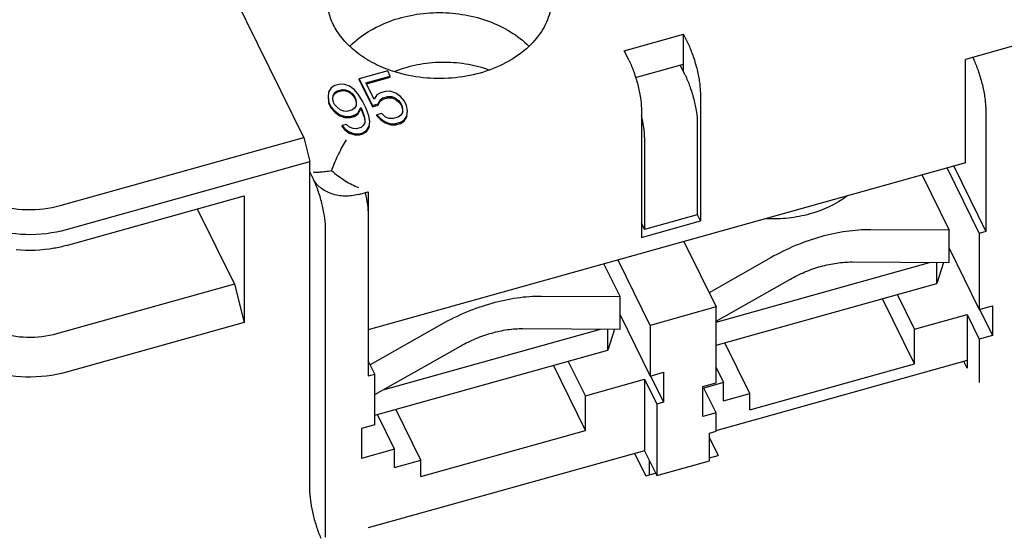
# Model space of a CAD drawing. Units: millimetres. Extents: x 587 to 4379, y 186 to 932.
# Drawn here: x 3508 to 3531, y 658 to 670 of the extents above; entities that cross this region are included whole.
import ezdxf

# ---------------------------------------------------------------- set-up
doc = ezdxf.new("R2010")
doc.units = ezdxf.units.MM
doc.layers.add('0_COMPONENTS', color=7, linetype='Continuous')

msp = doc.modelspace()

# ---------------------------------------------------------------- linework, layer by layer
at = {"color": 7, "linetype": 'Continuous'}
for p, q in [((3514.8211, 666.8173), (3505.7837, 685.205)), ((3509.2702, 665.2652), (3514.8211, 666.8173)), ((3514.8211, 666.8173), (3514.9601, 666.2718)), ((3509.4092, 664.7197), (3514.9601, 666.2718)), ((3514.9601, 658.7079), (3514.9601, 666.2718)), ((3509.4092, 664.352), (3513.4599, 665.4846)), ((3513.4599, 665.4846), (3513.4599, 662.5956)), ((3512.3931, 665.1863), (3513.2374, 663.4685)), ((3513.2374, 663.4685), (3509.1868, 662.3359)), ((3513.2374, 663.4685), (3513.4599, 662.5956)), ((3513.4599, 662.5956), (3509.4092, 661.463)), ((3529.9405, 661.5541), (3529.8655, 661.7067)), ((3524.0676, 659.9628), (3524.2648, 659.5616)), ((3522.6146, 659.1001), (3522.3643, 659.6093)), ((3524.0676, 659.5064), (3524.2648, 659.5616)), ((3522.6146, 659.1001), (3522.8396, 659.1631))]:
    msp.add_line(p, q, dxfattribs=at)
for points, start_tangent, end_tangent in [([(3506.6997, 666.1553), (3507.1086, 665.6539), (3507.7406, 665.3087), (3508.4996, 665.1722), (3509.2702, 665.2652)], (0.4410914, -0.8974622), (0.9630628, 0.269277)), ([(3506.3247, 665.7878), (3506.8153, 665.1861), (3507.5737, 664.7719), (3508.4845, 664.6081), (3509.4092, 664.7197)], (0.4410914, -0.8974622), (0.9630628, 0.269277)), ([(3509.4092, 664.352), (3509.1309, 664.2884), (3508.2627, 664.2545)], (-0.9630628, -0.269277), (-0.9951346, 0.0985246)), ([(3509.1868, 662.3359), (3508.5086, 662.2541), (3507.8407, 662.3742), (3507.2845, 662.6779), (3506.9248, 663.1192)], (-0.9630628, -0.269277), (-0.4410914, 0.8974622)), ([(3509.4092, 661.463), (3508.4845, 661.3515), (3507.5737, 661.5153), (3506.8153, 661.9295), (3506.3247, 662.5312)], (-0.9630628, -0.269277), (-0.4410914, 0.8974622)), ([(3514.9601, 658.7079), (3514.9787, 658.481), (3515.0321, 658.2088), (3515.1131, 657.928), (3515.2104, 657.6735)], (0, -1), (0.4101628, -0.9120123))]:
    msp.add_spline(points, degree=3, dxfattribs=dict(at, start_tangent=start_tangent, end_tangent=end_tangent))
at = {"layer": '0_COMPONENTS', "color": 7, "linetype": 'Continuous'}
for p, q in [((3534.4787, 669.8776), (3529.903, 668.5982)), ((3522.125, 668.7951), (3523.4752, 669.1727)), ((3523.4752, 668.3162), (3523.4752, 669.1727)), ((3523.5865, 668.9464), (3523.4752, 669.1727)), ((3519.9476, 668.8989), (3519.9476, 668.8866)), ((3522.2362, 668.5688), (3522.125, 668.7951)), ((3530.0678, 668.6443), (3530.0905, 668.5981)), ((3522.3841, 668.1847), (3523.4752, 668.4898)), ((3523.5114, 668.2425), (3523.4002, 668.4688)), ((3529.903, 666.2345), (3529.903, 668.5982)), ((3516.733, 668.335), (3516.084, 668.1536)), ((3516.237, 668.0631), (3516.7906, 668.2179)), ((3516.2483, 668.04), (3516.7906, 668.1916)), ((3516.7906, 668.2179), (3516.733, 668.335)), ((3516.7906, 668.1916), (3516.7906, 668.2179)), ((3515.4465, 667.9487), (3515.3856, 667.8517)), ((3515.5304, 667.9988), (3515.4465, 667.9487)), ((3515.6258, 668.0255), (3515.5304, 667.9988)), ((3515.7328, 668.0287), (3515.6258, 668.0255)), ((3515.8628, 667.9851), (3515.7328, 668.0287)), ((3515.9661, 667.9074), (3515.8628, 667.9851)), ((3516.084, 668.1273), (3516.084, 668.1536)), ((3516.084, 668.1536), (3516.3833, 667.5444)), ((3516.084, 668.1273), (3516.3833, 667.5182)), ((3516.4212, 667.6883), (3516.237, 668.0631)), ((3515.3856, 667.8517), (3515.3744, 667.742)), ((3515.3744, 667.742), (3515.3937, 667.6142)), ((3515.3744, 667.7157), (3515.3937, 667.5879)), ((3515.4853, 667.693), (3515.4889, 667.774)), ((3515.4889, 667.774), (3515.5231, 667.8369)), ((3515.4889, 667.7477), (3515.5231, 667.8106)), ((3515.5231, 667.8369), (3515.5689, 667.8763)), ((3515.5231, 667.8106), (3515.5689, 667.85)), ((3515.5231, 667.8106), (3515.5231, 667.8369)), ((3515.5689, 667.8763), (3515.7025, 667.9137)), ((3515.5689, 667.85), (3515.7025, 667.8874)), ((3515.5689, 667.85), (3515.5689, 667.8763)), ((3515.7025, 667.8874), (3515.7025, 667.9137)), ((3515.7025, 667.9137), (3515.7713, 667.9062)), ((3515.7025, 667.8874), (3515.7713, 667.88)), ((3515.7713, 667.88), (3515.7713, 667.9062)), ((3515.7713, 667.9062), (3515.8516, 667.8754)), ((3515.7713, 667.88), (3515.8516, 667.8491)), ((3515.8516, 667.8491), (3515.8516, 667.8754)), ((3515.8516, 667.8754), (3515.9243, 667.8158)), ((3515.8516, 667.8491), (3515.9243, 667.7895)), ((3515.9243, 667.7895), (3515.9243, 667.8158)), ((3515.9243, 667.8158), (3515.9779, 667.7509)), ((3515.9243, 667.7895), (3515.9779, 667.7246)), ((3516.0619, 667.801), (3515.9661, 667.9074)), ((3515.9779, 667.7246), (3515.9779, 667.7509)), ((3515.9779, 667.7509), (3516.001, 667.704)), ((3515.9779, 667.7246), (3516.001, 667.6777)), ((3516.1615, 667.6423), (3516.0619, 667.801)), ((3516.4821, 667.7852), (3516.4212, 667.6883)), ((3516.566, 667.8354), (3516.4821, 667.7852)), ((3516.5588, 667.6734), (3516.6236, 667.7182)), ((3516.6806, 667.8674), (3516.566, 667.8354)), ((3516.6236, 667.7182), (3516.7382, 667.7502)), ((3516.6236, 667.692), (3516.7382, 667.724)), ((3516.6236, 667.692), (3516.6236, 667.7182)), ((3516.7875, 667.8706), (3516.6806, 667.8674)), ((3516.7382, 667.724), (3516.7382, 667.7502)), ((3516.7382, 667.7502), (3516.826, 667.7482)), ((3516.7382, 667.724), (3516.826, 667.7219)), ((3516.9175, 667.827), (3516.7875, 667.8706)), ((3516.826, 667.7219), (3516.826, 667.7482)), ((3516.826, 667.7482), (3516.9063, 667.7173)), ((3516.826, 667.7219), (3516.9063, 667.6911)), ((3516.9063, 667.6911), (3516.9063, 667.7173)), ((3516.9063, 667.7173), (3516.979, 667.6577)), ((3517.0208, 667.7493), (3516.9175, 667.827)), ((3517.1166, 667.6429), (3517.0208, 667.7493)), ((3523.8645, 667.8553), (3523.8645, 664.9138)), ((3515.3937, 667.5879), (3515.3937, 667.6142)), ((3515.3937, 667.6142), (3515.4398, 667.5205)), ((3515.3937, 667.5879), (3515.4398, 667.4942)), ((3515.4398, 667.4942), (3515.4398, 667.5205)), ((3515.4398, 667.5205), (3515.5356, 667.414)), ((3515.4398, 667.4942), (3515.5356, 667.3877)), ((3515.5007, 667.6174), (3515.4853, 667.693)), ((3515.5237, 667.5706), (3515.5007, 667.6174)), ((3515.5774, 667.5056), (3515.5237, 667.5706)), ((3515.6501, 667.446), (3515.5774, 667.5056)), ((3516.0128, 667.5474), (3515.9785, 667.4846)), ((3516.001, 667.704), (3516.0164, 667.6284)), ((3516.001, 667.6777), (3516.0113, 667.6273)), ((3516.0164, 667.6284), (3516.0128, 667.5474)), ((3516.0552, 667.3728), (3516.1237, 667.4985)), ((3516.1237, 667.4722), (3516.1237, 667.4985)), ((3516.1237, 667.4985), (3516.1467, 667.4516)), ((3516.2421, 667.4783), (3516.1615, 667.6423)), ((3516.3833, 667.5444), (3516.517, 667.5818)), ((3516.3833, 667.5182), (3516.517, 667.5555)), ((3516.3833, 667.5182), (3516.3833, 667.5444)), ((3516.517, 667.5818), (3516.5588, 667.6734)), ((3516.517, 667.5555), (3516.5588, 667.6472)), ((3516.517, 667.5555), (3516.517, 667.5818)), ((3516.5588, 667.6472), (3516.6236, 667.692)), ((3516.5588, 667.6472), (3516.5588, 667.6734)), ((3516.9063, 667.6911), (3516.979, 667.6314)), ((3516.979, 667.6314), (3516.979, 667.6577)), ((3516.979, 667.6577), (3517.0327, 667.5928)), ((3516.979, 667.6314), (3517.0327, 667.5665)), ((3517.0327, 667.5665), (3517.0327, 667.5928)), ((3517.0327, 667.5928), (3517.0557, 667.5459)), ((3517.0327, 667.5665), (3517.0557, 667.5196)), ((3517.0557, 667.5459), (3517.0712, 667.4703)), ((3517.0557, 667.5196), (3517.066, 667.4692)), ((3517.1627, 667.5492), (3517.1166, 667.6429)), ((3517.182, 667.4214), (3517.1627, 667.5492)), ((3530.3686, 667.5071), (3530.3686, 664.6706)), ((3515.5356, 667.3877), (3515.5356, 667.414)), ((3515.5356, 667.414), (3515.6389, 667.3363)), ((3515.5356, 667.3877), (3515.6389, 667.31)), ((3515.6389, 667.31), (3515.6389, 667.3363)), ((3515.6389, 667.3363), (3515.7689, 667.2927)), ((3515.6389, 667.31), (3515.7689, 667.2664)), ((3515.7304, 667.4152), (3515.6501, 667.446)), ((3515.7992, 667.4078), (3515.7304, 667.4152)), ((3515.7689, 667.2927), (3515.8758, 667.296)), ((3515.7689, 667.2664), (3515.7689, 667.2927)), ((3515.7689, 667.2664), (3515.8758, 667.2697)), ((3515.9328, 667.4451), (3515.7992, 667.4078)), ((3515.8758, 667.296), (3515.9713, 667.3226)), ((3515.8758, 667.2697), (3515.9713, 667.2964)), ((3515.8758, 667.2697), (3515.8758, 667.296)), ((3515.9785, 667.4846), (3515.9328, 667.4451)), ((3515.9713, 667.3226), (3516.0552, 667.3728)), ((3515.9713, 667.2964), (3516.0552, 667.3465)), ((3515.9713, 667.2964), (3515.9713, 667.3226)), ((3516.0552, 667.3465), (3516.1237, 667.4722)), ((3516.0552, 667.3465), (3516.0552, 667.3728)), ((3516.1237, 667.4722), (3516.1467, 667.4254)), ((3516.1467, 667.4254), (3516.1467, 667.4516)), ((3516.1467, 667.4516), (3516.1967, 667.3057)), ((3516.1467, 667.4254), (3516.1967, 667.2795)), ((3516.1967, 667.3057), (3516.2122, 667.2301)), ((3516.1967, 667.2795), (3516.207, 667.2291)), ((3516.3037, 667.309), (3516.2421, 667.4783)), ((3516.3231, 667.1812), (3516.3037, 667.309)), ((3516.6015, 667.3656), (3516.487, 667.3336)), ((3516.487, 667.3073), (3516.487, 667.3336)), ((3516.487, 667.3336), (3516.5712, 667.2506)), ((3516.487, 667.3073), (3516.5712, 667.2243)), ((3516.6857, 667.2826), (3516.6015, 667.3656)), ((3516.766, 667.2517), (3516.6857, 667.2826)), ((3516.9684, 667.2817), (3516.8539, 667.2497)), ((3517.0333, 667.3265), (3516.9684, 667.2817)), ((3517.0675, 667.3893), (3517.0333, 667.3265)), ((3517.0712, 667.4703), (3517.0675, 667.3893)), ((3517.1099, 667.2147), (3517.1708, 667.3116)), ((3517.1099, 667.1884), (3517.1708, 667.2854)), ((3517.1708, 667.3116), (3517.182, 667.4214)), ((3517.1708, 667.2854), (3517.1708, 667.3116)), ((3517.1708, 667.2854), (3517.1735, 667.3114)), ((3517.182, 667.3951), (3517.182, 667.4214)), ((3522.5143, 667.4778), (3522.5143, 664.5363)), ((3515.7922, 667.1127), (3515.6968, 667.086)), ((3515.6968, 667.0597), (3515.6968, 667.086)), ((3515.6968, 667.086), (3515.7504, 667.0211)), ((3515.6968, 667.0597), (3515.7504, 666.9948)), ((3515.8649, 667.0531), (3515.7922, 667.1127)), ((3515.9452, 667.0222), (3515.8649, 667.0531)), ((3516.1285, 667.0468), (3516.014, 667.0148)), ((3516.1743, 667.0863), (3516.1285, 667.0468)), ((3516.2085, 667.1492), (3516.1743, 667.0863)), ((3516.2122, 667.2301), (3516.2085, 667.1492)), ((3516.2509, 666.9745), (3516.3118, 667.0715)), ((3516.2509, 666.9482), (3516.3118, 667.0452)), ((3516.3118, 667.0715), (3516.3231, 667.1812)), ((3516.3118, 667.0452), (3516.3118, 667.0715)), ((3516.3118, 667.0452), (3516.3145, 667.0712)), ((3516.3231, 667.1549), (3516.3231, 667.1812)), ((3516.5712, 667.2243), (3516.5712, 667.2506)), ((3516.5712, 667.2506), (3516.6745, 667.1729)), ((3516.5712, 667.2243), (3516.6745, 667.1466)), ((3516.6745, 667.1466), (3516.6745, 667.1729)), ((3516.6745, 667.1729), (3516.8045, 667.1293)), ((3516.6745, 667.1466), (3516.8045, 667.103)), ((3516.8539, 667.2497), (3516.766, 667.2517)), ((3516.8045, 667.1293), (3516.9115, 667.1325)), ((3516.8045, 667.103), (3516.8045, 667.1293)), ((3516.8045, 667.103), (3516.9115, 667.1063)), ((3516.9115, 667.1325), (3517.026, 667.1646)), ((3516.9115, 667.1063), (3517.026, 667.1383)), ((3516.9115, 667.1063), (3516.9115, 667.1325)), ((3517.026, 667.1646), (3517.1099, 667.2147)), ((3517.026, 667.1383), (3517.1099, 667.1884)), ((3517.026, 667.1383), (3517.026, 667.1646)), ((3517.1099, 667.1884), (3517.1099, 667.2147)), ((3523.7895, 667.1515), (3523.7895, 665.0504)), ((3515.7504, 666.9948), (3515.7504, 667.0211)), ((3515.7504, 667.0211), (3515.8537, 666.9434)), ((3515.7504, 666.9948), (3515.8537, 666.9171)), ((3515.8537, 666.9171), (3515.8537, 666.9434)), ((3515.8537, 666.9434), (3515.9837, 666.8998)), ((3515.8537, 666.9171), (3515.9837, 666.8735)), ((3516.014, 667.0148), (3515.9452, 667.0222)), ((3515.9837, 666.8998), (3516.0907, 666.903)), ((3515.9837, 666.8735), (3515.9837, 666.8998)), ((3515.9837, 666.8735), (3516.0907, 666.8768)), ((3516.0907, 666.903), (3516.167, 666.9244)), ((3516.0907, 666.8768), (3516.0907, 666.903)), ((3516.0907, 666.8768), (3516.167, 666.8981)), ((3516.167, 666.9244), (3516.2509, 666.9745)), ((3516.167, 666.8981), (3516.2509, 666.9482)), ((3516.167, 666.8981), (3516.167, 666.9244)), ((3516.2509, 666.9482), (3516.2509, 666.9745)), ((3522.5893, 666.8159), (3522.5893, 664.7148)), ((3529.903, 666.2345), (3516.2883, 662.4278)), ((3529.6366, 666.16), (3530.3686, 664.6706)), ((3514.9601, 666.0251), (3515.0351, 665.8725)), ((3528.9132, 665.9578), (3529.5318, 664.6992)), ((3529.4865, 666.1181), (3530.2185, 664.6287)), ((3516.0633, 665.5165), (3516.2883, 665.5794)), ((3516.2883, 665.5794), (3516.2883, 661.3772)), ((3523.7895, 665.0504), (3522.5893, 664.7148)), ((3523.8645, 664.9138), (3523.7959, 665.0535)), ((3522.5143, 664.5363), (3523.8645, 664.9138)), ((3522.5893, 664.7148), (3522.5143, 664.8675)), ((3515.3132, 657.7022), (3515.3132, 664.7815)), ((3529.5318, 664.6992), (3527.7424, 664.7115)), ((3529.5318, 663.9614), (3529.5318, 664.6992)), ((3530.3686, 664.6706), (3530.2185, 664.6287)), ((3530.2185, 664.6287), (3530.2185, 662.8953)), ((3523.4856, 664.4402), (3524.2176, 662.9508)), ((3529.5318, 664.2926), (3530.2185, 662.8953)), ((3521.6617, 663.9302), (3522.0306, 663.1796)), ((3522.7174, 662.5313), (3521.9854, 664.0207)), ((3525.4703, 664.0762), (3524.0575, 663.2765)), ((3524.2176, 662.6043), (3529.0825, 663.9645)), ((3527.3164, 663.9766), (3529.5318, 663.9614)), ((3529.2511, 663.4864), (3529.2511, 663.9634)), ((3529.4009, 663.9623), (3529.2511, 663.4864)), ((3524.2176, 662.6293), (3525.8963, 663.5796)), ((3524.2176, 662.079), (3529.2511, 663.4864)), ((3528.7403, 662.4426), (3528.351, 663.2347)), ((3522.0306, 663.1796), (3520.2412, 663.1919)), ((3522.0306, 662.4419), (3522.0306, 663.1796)), ((3528.7403, 661.6547), (3528.0105, 663.1395)), ((3524.2176, 662.9508), (3522.7174, 662.5313)), ((3524.2176, 661.2174), (3524.2176, 662.9508)), ((3528.7403, 662.4426), (3529.9405, 662.7782)), ((3529.9405, 662.7782), (3529.9405, 661.5541)), ((3529.9405, 662.7782), (3530.2185, 662.2124)), ((3530.2185, 662.8953), (3530.5186, 662.9792)), ((3530.2231, 662.8975), (3530.5186, 662.2963)), ((3530.5186, 662.9792), (3530.5186, 662.2963)), ((3517.9691, 662.5566), (3516.3342, 661.6312)), ((3522.0306, 662.773), (3522.7174, 661.3757)), ((3516.629, 661.0603), (3521.5813, 662.445)), ((3519.8152, 662.4571), (3522.0306, 662.4419)), ((3521.75, 661.9668), (3521.75, 662.4438)), ((3521.8997, 662.4428), (3521.75, 661.9668)), ((3522.7174, 662.5313), (3522.7174, 661.3757)), ((3528.7403, 661.6547), (3528.7403, 662.4426)), ((3524.9897, 660.9737), (3524.4188, 662.1353)), ((3530.5186, 662.2963), (3530.2185, 662.2124)), ((3530.2185, 662.2124), (3530.2185, 661.2263)), ((3516.4384, 660.9524), (3518.3951, 662.06)), ((3516.4384, 660.4817), (3521.75, 661.9668)), ((3516.4384, 661.4192), (3516.2883, 661.7244)), ((3521.2391, 660.9231), (3520.8498, 661.7152)), ((3529.9405, 661.7277), (3524.2142, 660.1266)), ((3524.9897, 660.6061), (3528.7403, 661.6547)), ((3521.2391, 660.1352), (3520.5094, 661.62)), ((3522.7174, 661.3757), (3523.0174, 661.4596)), ((3523.0174, 661.4596), (3523.0174, 660.7768)), ((3524.2223, 661.5666), (3524.3896, 661.2262)), ((3516.2883, 661.3772), (3516.4384, 661.4192)), ((3516.4384, 660.2636), (3516.4384, 661.4192)), ((3521.2391, 660.9231), (3522.5893, 661.3006)), ((3522.5893, 661.3006), (3522.5893, 659.6723)), ((3522.5893, 661.3006), (3522.8674, 660.7348)), ((3522.7219, 661.378), (3523.0174, 660.7768)), ((3523.9176, 661.1335), (3524.2176, 661.2174)), ((3524.3896, 661.2262), (3523.9395, 661.1003)), ((3524.3896, 660.8059), (3524.3896, 661.2262)), ((3523.9176, 660.4507), (3523.9176, 661.1335)), ((3524.2176, 660.5345), (3523.9395, 661.1003)), ((3521.2391, 660.1352), (3521.2391, 660.9231)), ((3523.0174, 660.7768), (3522.8674, 660.7348)), ((3524.3896, 660.8059), (3524.9897, 660.9737)), ((3524.9897, 660.6061), (3524.9897, 660.9737)), ((3517.4885, 659.4542), (3516.9177, 660.6157)), ((3522.8674, 660.7348), (3522.8674, 659.1065)), ((3524.2176, 660.5345), (3523.9176, 660.4507)), ((3524.2176, 660.1143), (3524.2176, 660.5345)), ((3516.8884, 659.7066), (3516.4991, 660.4987)), ((3516.4384, 660.2636), (3516.1383, 660.1797)), ((3516.1383, 660.1797), (3516.1383, 659.4969)), ((3517.4885, 659.0865), (3521.2391, 660.1352)), ((3524.0676, 660.0724), (3524.2176, 660.1143)), ((3524.0676, 659.4421), (3524.0676, 660.0724)), ((3516.8884, 659.7066), (3516.1383, 659.4969)), ((3522.5893, 659.6723), (3516.2883, 657.9105)), ((3516.8884, 659.2864), (3516.8884, 659.7066)), ((3522.5893, 659.6723), (3522.8674, 659.1065)), ((3516.8884, 659.2864), (3517.4885, 659.4542)), ((3517.4885, 659.0865), (3517.4885, 659.4542)), ((3522.7018, 659.1245), (3522.7018, 659.4433)), ((3522.8674, 659.1065), (3524.0676, 659.4421))]:
    msp.add_line(p, q, dxfattribs=at)
for points, start_tangent, end_tangent in [([(3515.493, 669.3927), (3515.3852, 669.6903), (3515.3494, 669.9923)], (-0.4410914, 0.8974622), (0, 1)), ([(3520.4694, 669.9923), (3520.394, 669.5551), (3520.1662, 669.1336), (3519.7899, 668.7547), (3519.2849, 668.4502), (3518.6846, 668.2469), (3518.0307, 668.1618), (3516.7435, 668.3634)], (0, -1), (-0.937701, 0.3474433)), ([(3515.8719, 668.9026), (3516.7737, 669.4641), (3517.3278, 669.614), (3517.9126, 669.6645), (3518.4972, 669.6129), (3519.0507, 669.462), (3519.9508, 668.8988)], (0.7101199, 0.7040807), (0.7083077, -0.7059038)), ([(3516.7435, 668.3634), (3516.3275, 668.556), (3515.9726, 668.8), (3515.6917, 669.0834), (3515.493, 669.3927)], (-0.937701, 0.3474433), (-0.4410914, 0.8974622)), ([(3523.8645, 667.8553), (3523.8434, 668.0994), (3523.7831, 668.3924), (3523.6929, 668.6898), (3523.5865, 668.9464)], (0, 1), (-0.4410914, 0.8974622)), ([(3519.0321, 668.361), (3518.507, 668.492), (3517.9561, 668.529), (3517.4086, 668.4698), (3516.8937, 668.3176)], (-0.9437071, 0.3307823), (-0.9281062, -0.3723156)), ([(3522.2362, 668.5688), (3522.3427, 668.3123), (3522.4329, 668.0149), (3522.4931, 667.7219), (3522.5143, 667.4778)], (0.4410914, -0.8974622), (0, -1)), ([(3530.3686, 667.5071), (3530.3474, 667.7512), (3530.2871, 668.0442), (3530.1969, 668.3416), (3530.0905, 668.5981)], (0, 1), (-0.4410914, 0.8974622)), ([(3523.5114, 668.2425), (3523.6179, 667.986), (3523.7081, 667.6886), (3523.7683, 667.3956), (3523.7895, 667.1515)], (0.4410914, -0.8974622), (0, -1)), ([(3522.5893, 666.8159), (3522.5705, 667.0442), (3522.5166, 667.3182)], (0, 1), (-0.2368602, 0.9715437)), ([(3515.7852, 666.7651), (3515.6972, 666.6113), (3515.6109, 666.4414), (3515.528, 666.2576), (3515.4515, 666.0629)], (-0.5155342, -0.856869), (-0.3363591, -0.9417338)), ([(3515.0351, 666.0301), (3515.1001, 666.0264), (3515.1908, 666.03), (3515.3081, 666.0416), (3515.4515, 666.0629)], (0.9947927, -0.1019195), (0.9832645, 0.1821837)), ([(3515.4515, 666.0629), (3515.6094, 665.9373), (3515.7666, 665.8306), (3515.9188, 665.7429), (3516.0633, 665.6741)], (0.7514545, -0.6597849), (0.9164386, -0.4001754)), ([(3516.0633, 665.5165), (3515.7551, 665.4793), (3515.4514, 665.5339), (3515.1986, 665.672), (3515.0351, 665.8725)], (-0.9630628, -0.269277), (-0.4410914, 0.8974622)), ([(3515.3132, 664.7815), (3515.292, 665.0256), (3515.2317, 665.3186), (3515.1415, 665.616), (3515.0351, 665.8725)], (0, 1), (-0.4410914, 0.8974622)), ([(3516.2161, 665.5541), (3516.2697, 665.2814), (3516.2883, 665.0541)], (0.2361976, -0.971705), (0, -1)), ([(3527.2009, 665.4748), (3526.3561, 665.0709), (3525.8688, 664.977), (3525.3663, 664.9618)], (-0.8043979, -0.594091), (-0.9988013, 0.0489481)), ([(3527.7424, 664.7115), (3527.1852, 664.6727), (3526.6063, 664.5503), (3526.0274, 664.3489), (3525.4703, 664.0762)], (-0.9999765, 0.0068557), (-0.8702465, -0.4926165)), ([(3525.8963, 663.5796), (3526.2445, 663.75), (3526.6063, 663.8759), (3526.9681, 663.9524), (3527.3164, 663.9766)], (0.8702465, 0.4926165), (0.9999765, -0.0068557)), ([(3520.2412, 663.1919), (3519.684, 663.1531), (3519.1051, 663.0307), (3518.5263, 662.8294), (3517.9691, 662.5566)], (-0.9999765, 0.0068557), (-0.8702465, -0.4926165)), ([(3518.3951, 662.06), (3518.7433, 662.2305), (3519.1051, 662.3563), (3519.467, 662.4328), (3519.8152, 662.4571)], (0.8702465, 0.4926165), (0.9999765, -0.0068557))]:
    msp.add_spline(points, degree=3, dxfattribs=dict(at, start_tangent=start_tangent, end_tangent=end_tangent))

doc.saveas('drawing.dxf')
